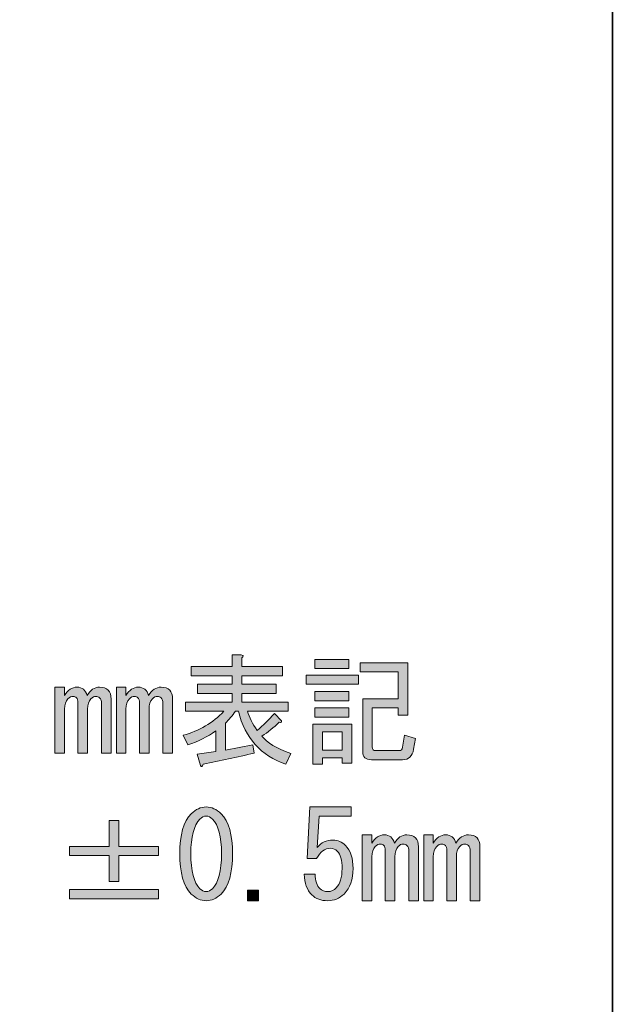
# Model space of a CAD drawing. Units: inches. Extents: x -46 to 343, y -348 to -71.
# Drawn here: x 328 to 343, y -323 to -297 of the extents above; entities that cross this region are included whole.
import ezdxf

# ---------------------------------------------------------------- set-up
doc = ezdxf.new("R2010")
doc.units = ezdxf.units.IN
doc.header["$MEASUREMENT"] = 0
doc.layers.add('レイヤー 2', color=7, linetype='Continuous')

# ---------------------------------------------------------------- blocks, each defined once
blk = doc.blocks.new('block 154')
at = {"layer": 'レイヤー 2'}
h = blk.add_hatch(color=7, dxfattribs=at)
h.dxf.hatch_style = 2
edge = h.paths.add_edge_path()
edge.add_spline(control_points=[(335.101, -316.353), (335.101, -316.353), (334.977, -316.626), (334.977, -316.626), (334.332, -316.411), (333.923, -315.956), (333.749, -315.261), (333.749, -315.261), (333.675, -315.261), (333.675, -315.261), (333.592, -315.377), (333.505, -315.48), (333.414, -315.571), (333.414, -315.571), (333.414, -316.266), (333.414, -316.266), (333.414, -316.266), (334.121, -316.13), (334.121, -316.13), (334.121, -316.13), (334.158, -316.34), (334.158, -316.34), (333.712, -316.448), (333.274, -316.543), (332.844, -316.626), (332.819, -316.7), (332.794, -316.712), (332.769, -316.663), (332.769, -316.663), (332.683, -316.365), (332.683, -316.365), (332.683, -316.365), (333.166, -316.303), (333.166, -316.303), (333.166, -316.303), (333.166, -315.77), (333.166, -315.77), (332.951, -315.919), (332.711, -316.039), (332.447, -316.13), (332.447, -316.13), (332.323, -315.881), (332.323, -315.881), (332.736, -315.766), (333.088, -315.559), (333.377, -315.261), (333.377, -315.261), (332.385, -315.261), (332.385, -315.261), (332.385, -315.261), (332.385, -315.026), (332.385, -315.026), (332.385, -315.026), (333.588, -315.026), (333.588, -315.026), (333.588, -315.026), (333.588, -314.802), (333.588, -314.802), (333.588, -314.802), (332.695, -314.802), (332.695, -314.802), (332.695, -314.802), (332.695, -314.567), (332.695, -314.567), (332.695, -314.567), (333.588, -314.567), (333.588, -314.567), (333.588, -314.567), (333.588, -314.344), (333.588, -314.344), (333.588, -314.344), (332.534, -314.344), (332.534, -314.344), (332.534, -314.344), (332.534, -314.108), (332.534, -314.108), (332.534, -314.108), (333.588, -314.108), (333.588, -314.108), (333.588, -314.108), (333.588, -313.81), (333.588, -313.81), (333.588, -313.81), (333.824, -313.81), (333.824, -313.81), (333.89, -313.819), (333.894, -313.843), (333.836, -313.885), (333.836, -313.885), (333.836, -314.108), (333.836, -314.108), (333.836, -314.108), (334.89, -314.108), (334.89, -314.108), (334.89, -314.108), (334.89, -314.344), (334.89, -314.344), (334.89, -314.344), (333.836, -314.344), (333.836, -314.344), (333.836, -314.344), (333.836, -314.567), (333.836, -314.567), (333.836, -314.567), (334.729, -314.567), (334.729, -314.567), (334.729, -314.567), (334.729, -314.802), (334.729, -314.802), (334.729, -314.802), (333.836, -314.802), (333.836, -314.802), (333.836, -314.802), (333.836, -315.026), (333.836, -315.026), (333.836, -315.026), (335.039, -315.026), (335.039, -315.026), (335.039, -315.026), (335.039, -315.261), (335.039, -315.261), (335.039, -315.261), (333.985, -315.261), (333.985, -315.261), (334.034, -315.418), (334.117, -315.584), (334.233, -315.757), (334.39, -315.625), (334.539, -315.48), (334.679, -315.323), (334.679, -315.323), (334.865, -315.509), (334.865, -315.509), (334.874, -315.551), (334.853, -315.563), (334.803, -315.547), (334.663, -315.679), (334.514, -315.799), (334.357, -315.906), (334.489, -316.072), (334.737, -316.22), (335.101, -316.353)], knot_values=[0, 0, 0, 0, 1, 1, 1, 2, 2, 2, 3, 3, 3, 4, 4, 4, 5, 5, 5, 6, 6, 6, 7, 7, 7, 8, 8, 8, 9, 9, 9, 10, 10, 10, 11, 11, 11, 12, 12, 12, 13, 13, 13, 14, 14, 14, 15, 15, 15, 16, 16, 16, 17, 17, 17, 18, 18, 18, 19, 19, 19, 20, 20, 20, 21, 21, 21, 22, 22, 22, 23, 23, 23, 24, 24, 24, 25, 25, 25, 26, 26, 26, 27, 27, 27, 28, 28, 28, 29, 29, 29, 30, 30, 30, 31, 31, 31, 32, 32, 32, 33, 33, 33, 34, 34, 34, 35, 35, 35, 36, 36, 36, 37, 37, 37, 38, 38, 38, 39, 39, 39, 40, 40, 40, 41, 41, 41, 42, 42, 42, 43, 43, 43, 44, 44, 44, 45, 45, 45, 46, 46, 46, 47, 47, 47, 47], degree=3, periodic=1)
h = blk.add_hatch(color=7, dxfattribs=at)
h.dxf.hatch_style = 2
h.paths.add_polyline_path([(335.498, -314.331), (336.85, -314.331), (336.85, -314.567), (335.498, -314.567)])
h.paths.add_polyline_path([(335.672, -315.596), (336.676, -315.596), (336.676, -316.601), (336.428, -316.601), (336.428, -316.464), (335.92, -316.464), (335.92, -316.626), (335.672, -316.626)])
h.paths.add_polyline_path([(336.602, -313.922), (336.602, -314.158), (335.721, -314.158), (335.721, -313.922)])
h.paths.add_polyline_path([(336.602, -314.753), (336.602, -314.989), (335.721, -314.989), (335.721, -314.753)])
h.paths.add_polyline_path([(336.602, -315.175), (336.602, -315.41), (335.721, -315.41), (335.721, -315.175)])
h.paths.add_polyline_path([(335.92, -315.795), (335.92, -316.266), (336.428, -316.266), (336.428, -315.795)])
edge = h.paths.add_edge_path()
edge.add_spline(control_points=[(338.326, -315.968), (338.326, -315.968), (338.276, -316.241), (338.276, -316.241), (338.243, -316.423), (338.148, -316.514), (337.991, -316.514), (337.991, -316.514), (337.185, -316.514), (337.185, -316.514), (337.036, -316.514), (336.961, -316.444), (336.961, -316.303), (336.961, -316.303), (336.961, -314.939), (336.961, -314.939), (336.961, -314.939), (337.879, -314.939), (337.879, -314.939), (337.879, -314.939), (337.879, -314.244), (337.879, -314.244), (337.879, -314.244), (336.899, -314.244), (336.899, -314.244), (336.899, -314.244), (336.899, -314.009), (336.899, -314.009), (336.899, -314.009), (338.127, -314.009), (338.127, -314.009), (338.127, -314.009), (338.127, -315.361), (338.127, -315.361), (338.127, -315.361), (337.879, -315.361), (337.879, -315.361), (337.879, -315.361), (337.879, -315.175), (337.879, -315.175), (337.879, -315.175), (337.209, -315.175), (337.209, -315.175), (337.209, -315.175), (337.209, -316.179), (337.209, -316.179), (337.209, -316.245), (337.238, -316.278), (337.296, -316.278), (337.296, -316.278), (337.904, -316.278), (337.904, -316.278), (337.954, -316.278), (337.982, -316.249), (337.991, -316.192), (337.991, -316.192), (338.04, -315.881), (338.04, -315.881), (338.04, -315.881), (338.326, -315.968), (338.326, -315.968)], knot_values=[0, 0, 0, 0, 1, 1, 1, 2, 2, 2, 3, 3, 3, 4, 4, 4, 5, 5, 5, 6, 6, 6, 7, 7, 7, 8, 8, 8, 9, 9, 9, 10, 10, 10, 11, 11, 11, 12, 12, 12, 13, 13, 13, 14, 14, 14, 15, 15, 15, 16, 16, 16, 17, 17, 17, 18, 18, 18, 19, 19, 19, 20, 20, 20, 20], degree=3, periodic=1)
h = blk.add_hatch(color=7, dxfattribs=at)
h.dxf.hatch_style = 2
edge = h.paths.add_edge_path()
edge.add_spline(control_points=[(330.463, -316.34), (330.463, -316.34), (330.214, -316.34), (330.214, -316.34), (330.214, -316.34), (330.214, -315.063), (330.214, -315.063), (330.214, -314.997), (330.198, -314.947), (330.165, -314.914), (330.14, -314.889), (330.107, -314.877), (330.066, -314.877), (330.024, -314.877), (329.983, -314.898), (329.942, -314.939), (329.884, -314.997), (329.855, -315.088), (329.855, -315.212), (329.855, -315.212), (329.855, -316.34), (329.855, -316.34), (329.855, -316.34), (329.607, -316.34), (329.607, -316.34), (329.607, -316.34), (329.607, -315.051), (329.607, -315.051), (329.607, -314.984), (329.594, -314.939), (329.57, -314.914), (329.545, -314.889), (329.516, -314.877), (329.483, -314.877), (329.433, -314.877), (329.388, -314.898), (329.346, -314.939), (329.288, -314.997), (329.259, -315.088), (329.259, -315.212), (329.259, -315.212), (329.259, -316.34), (329.259, -316.34), (329.259, -316.34), (329.011, -316.34), (329.011, -316.34), (329.011, -316.34), (329.011, -314.641), (329.011, -314.641), (329.011, -314.641), (329.259, -314.641), (329.259, -314.641), (329.259, -314.641), (329.259, -314.852), (329.259, -314.852), (329.342, -314.712), (329.45, -314.641), (329.582, -314.641), (329.714, -314.641), (329.801, -314.712), (329.842, -314.852), (329.925, -314.712), (330.033, -314.641), (330.165, -314.641), (330.264, -314.641), (330.338, -314.666), (330.388, -314.716), (330.438, -314.765), (330.463, -314.844), (330.463, -314.951), (330.463, -314.951), (330.463, -316.34), (330.463, -316.34)], knot_values=[0, 0, 0, 0, 1, 1, 1, 2, 2, 2, 3, 3, 3, 4, 4, 4, 5, 5, 5, 6, 6, 6, 7, 7, 7, 8, 8, 8, 9, 9, 9, 10, 10, 10, 11, 11, 11, 12, 12, 12, 13, 13, 13, 14, 14, 14, 15, 15, 15, 16, 16, 16, 17, 17, 17, 18, 18, 18, 19, 19, 19, 20, 20, 20, 21, 21, 21, 22, 22, 22, 23, 23, 23, 24, 24, 24, 24], degree=3, periodic=1)
h = blk.add_hatch(color=7, dxfattribs=at)
h.dxf.hatch_style = 2
edge = h.paths.add_edge_path()
edge.add_spline(control_points=[(332.05, -316.34), (332.05, -316.34), (331.802, -316.34), (331.802, -316.34), (331.802, -316.34), (331.802, -315.063), (331.802, -315.063), (331.802, -314.997), (331.785, -314.947), (331.752, -314.914), (331.728, -314.889), (331.694, -314.877), (331.653, -314.877), (331.612, -314.877), (331.57, -314.898), (331.529, -314.939), (331.471, -314.997), (331.442, -315.088), (331.442, -315.212), (331.442, -315.212), (331.442, -316.34), (331.442, -316.34), (331.442, -316.34), (331.194, -316.34), (331.194, -316.34), (331.194, -316.34), (331.194, -315.051), (331.194, -315.051), (331.194, -314.984), (331.182, -314.939), (331.157, -314.914), (331.132, -314.889), (331.103, -314.877), (331.07, -314.877), (331.021, -314.877), (330.975, -314.898), (330.934, -314.939), (330.876, -314.997), (330.847, -315.088), (330.847, -315.212), (330.847, -315.212), (330.847, -316.34), (330.847, -316.34), (330.847, -316.34), (330.599, -316.34), (330.599, -316.34), (330.599, -316.34), (330.599, -314.641), (330.599, -314.641), (330.599, -314.641), (330.847, -314.641), (330.847, -314.641), (330.847, -314.641), (330.847, -314.852), (330.847, -314.852), (330.93, -314.712), (331.037, -314.641), (331.169, -314.641), (331.302, -314.641), (331.389, -314.712), (331.43, -314.852), (331.513, -314.712), (331.62, -314.641), (331.752, -314.641), (331.852, -314.641), (331.926, -314.666), (331.976, -314.716), (332.025, -314.765), (332.05, -314.844), (332.05, -314.951), (332.05, -314.951), (332.05, -316.34), (332.05, -316.34)], knot_values=[0, 0, 0, 0, 1, 1, 1, 2, 2, 2, 3, 3, 3, 4, 4, 4, 5, 5, 5, 6, 6, 6, 7, 7, 7, 8, 8, 8, 9, 9, 9, 10, 10, 10, 11, 11, 11, 12, 12, 12, 13, 13, 13, 14, 14, 14, 15, 15, 15, 16, 16, 16, 17, 17, 17, 18, 18, 18, 19, 19, 19, 20, 20, 20, 21, 21, 21, 22, 22, 22, 23, 23, 23, 24, 24, 24, 24], degree=3, periodic=1)
h = blk.add_hatch(color=7, dxfattribs=at)
h.dxf.hatch_style = 2
edge = h.paths.add_edge_path()
edge.add_spline(control_points=[(332.534, -317.905), (332.649, -317.79), (332.778, -317.732), (332.918, -317.732), (333.059, -317.732), (333.187, -317.79), (333.303, -317.905), (333.501, -318.104), (333.6, -318.447), (333.6, -318.935), (333.6, -319.431), (333.501, -319.778), (333.303, -319.977), (333.187, -320.093), (333.059, -320.15), (332.918, -320.15), (332.778, -320.15), (332.649, -320.093), (332.534, -319.977), (332.335, -319.778), (332.236, -319.431), (332.236, -318.935), (332.236, -318.447), (332.335, -318.104), (332.534, -317.905)], knot_values=[0, 0, 0, 0, 1, 1, 1, 2, 2, 2, 3, 3, 3, 4, 4, 4, 5, 5, 5, 6, 6, 6, 7, 7, 7, 8, 8, 8, 8], degree=3, periodic=1)
edge = h.paths.add_edge_path()
edge.add_spline(control_points=[(333.079, -318.042), (333.03, -317.992), (332.976, -317.967), (332.918, -317.967), (332.86, -317.967), (332.807, -317.992), (332.757, -318.042), (332.6, -318.208), (332.521, -318.505), (332.521, -318.935), (332.521, -319.381), (332.6, -319.684), (332.757, -319.84), (332.807, -319.89), (332.86, -319.915), (332.918, -319.915), (332.976, -319.915), (333.03, -319.89), (333.079, -319.84), (333.237, -319.684), (333.315, -319.381), (333.315, -318.935), (333.315, -318.497), (333.237, -318.199), (333.079, -318.042)], knot_values=[0, 0, 0, 0, 1, 1, 1, 2, 2, 2, 3, 3, 3, 4, 4, 4, 5, 5, 5, 6, 6, 6, 7, 7, 7, 8, 8, 8, 8], degree=3, periodic=1)
h = blk.add_hatch(color=7, dxfattribs=at)
h.dxf.hatch_style = 2
edge = h.paths.add_edge_path()
edge.add_spline(control_points=[(335.858, -319.84), (335.907, -319.89), (335.977, -319.915), (336.068, -319.915), (336.143, -319.915), (336.213, -319.882), (336.279, -319.815), (336.378, -319.716), (336.428, -319.551), (336.428, -319.319), (336.428, -319.104), (336.387, -318.956), (336.304, -318.873), (336.254, -318.823), (336.197, -318.798), (336.13, -318.798), (335.982, -318.798), (335.862, -318.885), (335.771, -319.059), (335.771, -319.059), (335.523, -319.059), (335.523, -319.059), (335.523, -319.059), (335.597, -317.732), (335.597, -317.732), (335.597, -317.732), (336.664, -317.732), (336.664, -317.732), (336.664, -317.732), (336.664, -317.967), (336.664, -317.967), (336.664, -317.967), (335.833, -317.967), (335.833, -317.967), (335.833, -317.967), (335.783, -318.774), (335.783, -318.774), (335.891, -318.65), (336.027, -318.588), (336.192, -318.588), (336.316, -318.588), (336.424, -318.633), (336.515, -318.724), (336.647, -318.856), (336.713, -319.055), (336.713, -319.319), (336.713, -319.6), (336.635, -319.82), (336.478, -319.977), (336.362, -320.093), (336.221, -320.15), (336.056, -320.15), (335.882, -320.15), (335.746, -320.101), (335.647, -320.001), (335.523, -319.877), (335.457, -319.7), (335.448, -319.468), (335.448, -319.468), (335.734, -319.468), (335.734, -319.468), (335.734, -319.634), (335.775, -319.758), (335.858, -319.84)], knot_values=[0, 0, 0, 0, 1, 1, 1, 2, 2, 2, 3, 3, 3, 4, 4, 4, 5, 5, 5, 6, 6, 6, 7, 7, 7, 8, 8, 8, 9, 9, 9, 10, 10, 10, 11, 11, 11, 12, 12, 12, 13, 13, 13, 14, 14, 14, 15, 15, 15, 16, 16, 16, 17, 17, 17, 18, 18, 18, 19, 19, 19, 20, 20, 20, 21, 21, 21, 21], degree=3, periodic=1)
h = blk.add_hatch(color=7, dxfattribs=at)
h.dxf.hatch_style = 2
h.paths.add_polyline_path([(330.413, -318.079), (330.661, -318.079), (330.661, -318.749), (331.69, -318.749), (331.69, -318.984), (330.661, -318.984), (330.661, -319.654), (330.413, -319.654), (330.413, -318.984), (329.384, -318.984), (329.384, -318.749), (330.413, -318.749)])
h.paths.add_polyline_path([(329.384, -319.865), (331.69, -319.865), (331.69, -320.101), (329.384, -320.101)])
h = blk.add_hatch(color=7, dxfattribs=at)
h.dxf.hatch_style = 2
edge = h.paths.add_edge_path()
edge.add_spline(control_points=[(338.4, -320.15), (338.4, -320.15), (338.152, -320.15), (338.152, -320.15), (338.152, -320.15), (338.152, -318.873), (338.152, -318.873), (338.152, -318.807), (338.135, -318.757), (338.102, -318.724), (338.078, -318.699), (338.044, -318.687), (338.003, -318.687), (337.962, -318.687), (337.92, -318.708), (337.879, -318.749), (337.821, -318.807), (337.792, -318.898), (337.792, -319.022), (337.792, -319.022), (337.792, -320.15), (337.792, -320.15), (337.792, -320.15), (337.544, -320.15), (337.544, -320.15), (337.544, -320.15), (337.544, -318.86), (337.544, -318.86), (337.544, -318.794), (337.532, -318.749), (337.507, -318.724), (337.482, -318.699), (337.453, -318.687), (337.42, -318.687), (337.371, -318.687), (337.325, -318.708), (337.284, -318.749), (337.226, -318.807), (337.197, -318.898), (337.197, -319.022), (337.197, -319.022), (337.197, -320.15), (337.197, -320.15), (337.197, -320.15), (336.949, -320.15), (336.949, -320.15), (336.949, -320.15), (336.949, -318.451), (336.949, -318.451), (336.949, -318.451), (337.197, -318.451), (337.197, -318.451), (337.197, -318.451), (337.197, -318.662), (337.197, -318.662), (337.28, -318.521), (337.387, -318.451), (337.519, -318.451), (337.652, -318.451), (337.739, -318.521), (337.78, -318.662), (337.863, -318.521), (337.97, -318.451), (338.102, -318.451), (338.202, -318.451), (338.276, -318.476), (338.326, -318.526), (338.375, -318.575), (338.4, -318.654), (338.4, -318.761), (338.4, -318.761), (338.4, -320.15), (338.4, -320.15)], knot_values=[0, 0, 0, 0, 1, 1, 1, 2, 2, 2, 3, 3, 3, 4, 4, 4, 5, 5, 5, 6, 6, 6, 7, 7, 7, 8, 8, 8, 9, 9, 9, 10, 10, 10, 11, 11, 11, 12, 12, 12, 13, 13, 13, 14, 14, 14, 15, 15, 15, 16, 16, 16, 17, 17, 17, 18, 18, 18, 19, 19, 19, 20, 20, 20, 21, 21, 21, 22, 22, 22, 23, 23, 23, 24, 24, 24, 24], degree=3, periodic=1)
h = blk.add_hatch(color=7, dxfattribs=at)
h.dxf.hatch_style = 2
edge = h.paths.add_edge_path()
edge.add_spline(control_points=[(339.988, -320.15), (339.988, -320.15), (339.739, -320.15), (339.739, -320.15), (339.739, -320.15), (339.739, -318.873), (339.739, -318.873), (339.739, -318.807), (339.723, -318.757), (339.69, -318.724), (339.665, -318.699), (339.632, -318.687), (339.591, -318.687), (339.549, -318.687), (339.508, -318.708), (339.467, -318.749), (339.409, -318.807), (339.38, -318.898), (339.38, -319.022), (339.38, -319.022), (339.38, -320.15), (339.38, -320.15), (339.38, -320.15), (339.132, -320.15), (339.132, -320.15), (339.132, -320.15), (339.132, -318.86), (339.132, -318.86), (339.132, -318.794), (339.119, -318.749), (339.095, -318.724), (339.07, -318.699), (339.041, -318.687), (339.008, -318.687), (338.958, -318.687), (338.913, -318.708), (338.871, -318.749), (338.813, -318.807), (338.784, -318.898), (338.784, -319.022), (338.784, -319.022), (338.784, -320.15), (338.784, -320.15), (338.784, -320.15), (338.536, -320.15), (338.536, -320.15), (338.536, -320.15), (338.536, -318.451), (338.536, -318.451), (338.536, -318.451), (338.784, -318.451), (338.784, -318.451), (338.784, -318.451), (338.784, -318.662), (338.784, -318.662), (338.867, -318.521), (338.975, -318.451), (339.107, -318.451), (339.239, -318.451), (339.326, -318.521), (339.367, -318.662), (339.45, -318.521), (339.558, -318.451), (339.69, -318.451), (339.789, -318.451), (339.863, -318.476), (339.913, -318.526), (339.963, -318.575), (339.988, -318.654), (339.988, -318.761), (339.988, -318.761), (339.988, -320.15), (339.988, -320.15)], knot_values=[0, 0, 0, 0, 1, 1, 1, 2, 2, 2, 3, 3, 3, 4, 4, 4, 5, 5, 5, 6, 6, 6, 7, 7, 7, 8, 8, 8, 9, 9, 9, 10, 10, 10, 11, 11, 11, 12, 12, 12, 13, 13, 13, 14, 14, 14, 15, 15, 15, 16, 16, 16, 17, 17, 17, 18, 18, 18, 19, 19, 19, 20, 20, 20, 21, 21, 21, 22, 22, 22, 23, 23, 23, 24, 24, 24, 24], degree=3, periodic=1)
h = blk.add_hatch(color=7, dxfattribs=at)
h.dxf.hatch_style = 2
h.paths.add_polyline_path([(334.27, -319.877), (334.27, -320.15), (333.985, -320.15), (333.985, -319.877)])
at = {"layer": 'レイヤー 2', "lineweight": 0}
for points in [[(336.602, -313.922), (336.602, -314.158), (335.721, -314.158), (335.721, -313.922), (336.602, -313.922)], [(335.498, -314.331), (336.85, -314.331), (336.85, -314.567), (335.498, -314.567), (335.498, -314.331)], [(336.602, -314.753), (336.602, -314.989), (335.721, -314.989), (335.721, -314.753), (336.602, -314.753)], [(336.602, -315.175), (336.602, -315.41), (335.721, -315.41), (335.721, -315.175), (336.602, -315.175)], [(335.672, -315.596), (336.676, -315.596), (336.676, -316.601), (336.428, -316.601), (336.428, -316.464), (335.92, -316.464), (335.92, -316.626), (335.672, -316.626), (335.672, -315.596)], [(335.92, -315.795), (335.92, -316.266), (336.428, -316.266), (336.428, -315.795), (335.92, -315.795)], [(330.413, -318.079), (330.661, -318.079), (330.661, -318.749), (331.69, -318.749), (331.69, -318.984), (330.661, -318.984), (330.661, -319.654), (330.413, -319.654), (330.413, -318.984), (329.384, -318.984), (329.384, -318.749), (330.413, -318.749), (330.413, -318.079)], [(329.384, -319.865), (331.69, -319.865), (331.69, -320.101), (329.384, -320.101), (329.384, -319.865)], [(334.27, -319.877), (334.27, -320.15), (333.985, -320.15), (333.985, -319.877), (334.27, -319.877)]]:
    blk.add_lwpolyline(points, dxfattribs=at)
for points, knots in [([(335.101, -316.353), (335.101, -316.353), (334.977, -316.626), (334.977, -316.626), (334.332, -316.411), (333.923, -315.956), (333.749, -315.261), (333.749, -315.261), (333.675, -315.261), (333.675, -315.261), (333.592, -315.377), (333.505, -315.48), (333.414, -315.571), (333.414, -315.571), (333.414, -316.266), (333.414, -316.266), (333.414, -316.266), (334.121, -316.13), (334.121, -316.13), (334.121, -316.13), (334.158, -316.34), (334.158, -316.34), (333.712, -316.448), (333.274, -316.543), (332.844, -316.626), (332.819, -316.7), (332.794, -316.712), (332.769, -316.663), (332.769, -316.663), (332.683, -316.365), (332.683, -316.365), (332.683, -316.365), (333.166, -316.303), (333.166, -316.303), (333.166, -316.303), (333.166, -315.77), (333.166, -315.77), (332.951, -315.919), (332.711, -316.039), (332.447, -316.13), (332.447, -316.13), (332.323, -315.881), (332.323, -315.881), (332.736, -315.766), (333.088, -315.559), (333.377, -315.261), (333.377, -315.261), (332.385, -315.261), (332.385, -315.261), (332.385, -315.261), (332.385, -315.026), (332.385, -315.026), (332.385, -315.026), (333.588, -315.026), (333.588, -315.026), (333.588, -315.026), (333.588, -314.802), (333.588, -314.802), (333.588, -314.802), (332.695, -314.802), (332.695, -314.802), (332.695, -314.802), (332.695, -314.567), (332.695, -314.567), (332.695, -314.567), (333.588, -314.567), (333.588, -314.567), (333.588, -314.567), (333.588, -314.344), (333.588, -314.344), (333.588, -314.344), (332.534, -314.344), (332.534, -314.344), (332.534, -314.344), (332.534, -314.108), (332.534, -314.108), (332.534, -314.108), (333.588, -314.108), (333.588, -314.108), (333.588, -314.108), (333.588, -313.81), (333.588, -313.81), (333.588, -313.81), (333.824, -313.81), (333.824, -313.81), (333.89, -313.819), (333.894, -313.843), (333.836, -313.885), (333.836, -313.885), (333.836, -314.108), (333.836, -314.108), (333.836, -314.108), (334.89, -314.108), (334.89, -314.108), (334.89, -314.108), (334.89, -314.344), (334.89, -314.344), (334.89, -314.344), (333.836, -314.344), (333.836, -314.344), (333.836, -314.344), (333.836, -314.567), (333.836, -314.567), (333.836, -314.567), (334.729, -314.567), (334.729, -314.567), (334.729, -314.567), (334.729, -314.802), (334.729, -314.802), (334.729, -314.802), (333.836, -314.802), (333.836, -314.802), (333.836, -314.802), (333.836, -315.026), (333.836, -315.026), (333.836, -315.026), (335.039, -315.026), (335.039, -315.026), (335.039, -315.026), (335.039, -315.261), (335.039, -315.261), (335.039, -315.261), (333.985, -315.261), (333.985, -315.261), (334.034, -315.418), (334.117, -315.584), (334.233, -315.757), (334.39, -315.625), (334.539, -315.48), (334.679, -315.323), (334.679, -315.323), (334.865, -315.509), (334.865, -315.509), (334.874, -315.551), (334.853, -315.563), (334.803, -315.547), (334.663, -315.679), (334.514, -315.799), (334.357, -315.906), (334.489, -316.072), (334.737, -316.22), (335.101, -316.353)], [0, 0, 0, 0, 1, 1, 1, 2, 2, 2, 3, 3, 3, 4, 4, 4, 5, 5, 5, 6, 6, 6, 7, 7, 7, 8, 8, 8, 9, 9, 9, 10, 10, 10, 11, 11, 11, 12, 12, 12, 13, 13, 13, 14, 14, 14, 15, 15, 15, 16, 16, 16, 17, 17, 17, 18, 18, 18, 19, 19, 19, 20, 20, 20, 21, 21, 21, 22, 22, 22, 23, 23, 23, 24, 24, 24, 25, 25, 25, 26, 26, 26, 27, 27, 27, 28, 28, 28, 29, 29, 29, 30, 30, 30, 31, 31, 31, 32, 32, 32, 33, 33, 33, 34, 34, 34, 35, 35, 35, 36, 36, 36, 37, 37, 37, 38, 38, 38, 39, 39, 39, 40, 40, 40, 41, 41, 41, 42, 42, 42, 43, 43, 43, 44, 44, 44, 45, 45, 45, 46, 46, 46, 47, 47, 47, 47]), ([(338.326, -315.968), (338.326, -315.968), (338.276, -316.241), (338.276, -316.241), (338.243, -316.423), (338.148, -316.514), (337.991, -316.514), (337.991, -316.514), (337.185, -316.514), (337.185, -316.514), (337.036, -316.514), (336.961, -316.444), (336.961, -316.303), (336.961, -316.303), (336.961, -314.939), (336.961, -314.939), (336.961, -314.939), (337.879, -314.939), (337.879, -314.939), (337.879, -314.939), (337.879, -314.244), (337.879, -314.244), (337.879, -314.244), (336.899, -314.244), (336.899, -314.244), (336.899, -314.244), (336.899, -314.009), (336.899, -314.009), (336.899, -314.009), (338.127, -314.009), (338.127, -314.009), (338.127, -314.009), (338.127, -315.361), (338.127, -315.361), (338.127, -315.361), (337.879, -315.361), (337.879, -315.361), (337.879, -315.361), (337.879, -315.175), (337.879, -315.175), (337.879, -315.175), (337.209, -315.175), (337.209, -315.175), (337.209, -315.175), (337.209, -316.179), (337.209, -316.179), (337.209, -316.245), (337.238, -316.278), (337.296, -316.278), (337.296, -316.278), (337.904, -316.278), (337.904, -316.278), (337.954, -316.278), (337.982, -316.249), (337.991, -316.192), (337.991, -316.192), (338.04, -315.881), (338.04, -315.881), (338.04, -315.881), (338.326, -315.968), (338.326, -315.968)], [0, 0, 0, 0, 1, 1, 1, 2, 2, 2, 3, 3, 3, 4, 4, 4, 5, 5, 5, 6, 6, 6, 7, 7, 7, 8, 8, 8, 9, 9, 9, 10, 10, 10, 11, 11, 11, 12, 12, 12, 13, 13, 13, 14, 14, 14, 15, 15, 15, 16, 16, 16, 17, 17, 17, 18, 18, 18, 19, 19, 19, 20, 20, 20, 20]), ([(330.463, -316.34), (330.463, -316.34), (330.214, -316.34), (330.214, -316.34), (330.214, -316.34), (330.214, -315.063), (330.214, -315.063), (330.214, -314.997), (330.198, -314.947), (330.165, -314.914), (330.14, -314.889), (330.107, -314.877), (330.066, -314.877), (330.024, -314.877), (329.983, -314.898), (329.942, -314.939), (329.884, -314.997), (329.855, -315.088), (329.855, -315.212), (329.855, -315.212), (329.855, -316.34), (329.855, -316.34), (329.855, -316.34), (329.607, -316.34), (329.607, -316.34), (329.607, -316.34), (329.607, -315.051), (329.607, -315.051), (329.607, -314.984), (329.594, -314.939), (329.57, -314.914), (329.545, -314.889), (329.516, -314.877), (329.483, -314.877), (329.433, -314.877), (329.388, -314.898), (329.346, -314.939), (329.288, -314.997), (329.259, -315.088), (329.259, -315.212), (329.259, -315.212), (329.259, -316.34), (329.259, -316.34), (329.259, -316.34), (329.011, -316.34), (329.011, -316.34), (329.011, -316.34), (329.011, -314.641), (329.011, -314.641), (329.011, -314.641), (329.259, -314.641), (329.259, -314.641), (329.259, -314.641), (329.259, -314.852), (329.259, -314.852), (329.342, -314.712), (329.45, -314.641), (329.582, -314.641), (329.714, -314.641), (329.801, -314.712), (329.842, -314.852), (329.925, -314.712), (330.033, -314.641), (330.165, -314.641), (330.264, -314.641), (330.338, -314.666), (330.388, -314.716), (330.438, -314.765), (330.463, -314.844), (330.463, -314.951), (330.463, -314.951), (330.463, -316.34), (330.463, -316.34)], [0, 0, 0, 0, 1, 1, 1, 2, 2, 2, 3, 3, 3, 4, 4, 4, 5, 5, 5, 6, 6, 6, 7, 7, 7, 8, 8, 8, 9, 9, 9, 10, 10, 10, 11, 11, 11, 12, 12, 12, 13, 13, 13, 14, 14, 14, 15, 15, 15, 16, 16, 16, 17, 17, 17, 18, 18, 18, 19, 19, 19, 20, 20, 20, 21, 21, 21, 22, 22, 22, 23, 23, 23, 24, 24, 24, 24]), ([(332.05, -316.34), (332.05, -316.34), (331.802, -316.34), (331.802, -316.34), (331.802, -316.34), (331.802, -315.063), (331.802, -315.063), (331.802, -314.997), (331.785, -314.947), (331.752, -314.914), (331.728, -314.889), (331.694, -314.877), (331.653, -314.877), (331.612, -314.877), (331.57, -314.898), (331.529, -314.939), (331.471, -314.997), (331.442, -315.088), (331.442, -315.212), (331.442, -315.212), (331.442, -316.34), (331.442, -316.34), (331.442, -316.34), (331.194, -316.34), (331.194, -316.34), (331.194, -316.34), (331.194, -315.051), (331.194, -315.051), (331.194, -314.984), (331.182, -314.939), (331.157, -314.914), (331.132, -314.889), (331.103, -314.877), (331.07, -314.877), (331.021, -314.877), (330.975, -314.898), (330.934, -314.939), (330.876, -314.997), (330.847, -315.088), (330.847, -315.212), (330.847, -315.212), (330.847, -316.34), (330.847, -316.34), (330.847, -316.34), (330.599, -316.34), (330.599, -316.34), (330.599, -316.34), (330.599, -314.641), (330.599, -314.641), (330.599, -314.641), (330.847, -314.641), (330.847, -314.641), (330.847, -314.641), (330.847, -314.852), (330.847, -314.852), (330.93, -314.712), (331.037, -314.641), (331.169, -314.641), (331.302, -314.641), (331.389, -314.712), (331.43, -314.852), (331.513, -314.712), (331.62, -314.641), (331.752, -314.641), (331.852, -314.641), (331.926, -314.666), (331.976, -314.716), (332.025, -314.765), (332.05, -314.844), (332.05, -314.951), (332.05, -314.951), (332.05, -316.34), (332.05, -316.34)], [0, 0, 0, 0, 1, 1, 1, 2, 2, 2, 3, 3, 3, 4, 4, 4, 5, 5, 5, 6, 6, 6, 7, 7, 7, 8, 8, 8, 9, 9, 9, 10, 10, 10, 11, 11, 11, 12, 12, 12, 13, 13, 13, 14, 14, 14, 15, 15, 15, 16, 16, 16, 17, 17, 17, 18, 18, 18, 19, 19, 19, 20, 20, 20, 21, 21, 21, 22, 22, 22, 23, 23, 23, 24, 24, 24, 24]), ([(332.534, -317.905), (332.649, -317.79), (332.778, -317.732), (332.918, -317.732), (333.059, -317.732), (333.187, -317.79), (333.303, -317.905), (333.501, -318.104), (333.6, -318.447), (333.6, -318.935), (333.6, -319.431), (333.501, -319.778), (333.303, -319.977), (333.187, -320.093), (333.059, -320.15), (332.918, -320.15), (332.778, -320.15), (332.649, -320.093), (332.534, -319.977), (332.335, -319.778), (332.236, -319.431), (332.236, -318.935), (332.236, -318.447), (332.335, -318.104), (332.534, -317.905)], [0, 0, 0, 0, 1, 1, 1, 2, 2, 2, 3, 3, 3, 4, 4, 4, 5, 5, 5, 6, 6, 6, 7, 7, 7, 8, 8, 8, 8]), ([(335.858, -319.84), (335.907, -319.89), (335.977, -319.915), (336.068, -319.915), (336.143, -319.915), (336.213, -319.882), (336.279, -319.815), (336.378, -319.716), (336.428, -319.551), (336.428, -319.319), (336.428, -319.104), (336.387, -318.956), (336.304, -318.873), (336.254, -318.823), (336.197, -318.798), (336.13, -318.798), (335.982, -318.798), (335.862, -318.885), (335.771, -319.059), (335.771, -319.059), (335.523, -319.059), (335.523, -319.059), (335.523, -319.059), (335.597, -317.732), (335.597, -317.732), (335.597, -317.732), (336.664, -317.732), (336.664, -317.732), (336.664, -317.732), (336.664, -317.967), (336.664, -317.967), (336.664, -317.967), (335.833, -317.967), (335.833, -317.967), (335.833, -317.967), (335.783, -318.774), (335.783, -318.774), (335.891, -318.65), (336.027, -318.588), (336.192, -318.588), (336.316, -318.588), (336.424, -318.633), (336.515, -318.724), (336.647, -318.856), (336.713, -319.055), (336.713, -319.319), (336.713, -319.6), (336.635, -319.82), (336.478, -319.977), (336.362, -320.093), (336.221, -320.15), (336.056, -320.15), (335.882, -320.15), (335.746, -320.101), (335.647, -320.001), (335.523, -319.877), (335.457, -319.7), (335.448, -319.468), (335.448, -319.468), (335.734, -319.468), (335.734, -319.468), (335.734, -319.634), (335.775, -319.758), (335.858, -319.84)], [0, 0, 0, 0, 1, 1, 1, 2, 2, 2, 3, 3, 3, 4, 4, 4, 5, 5, 5, 6, 6, 6, 7, 7, 7, 8, 8, 8, 9, 9, 9, 10, 10, 10, 11, 11, 11, 12, 12, 12, 13, 13, 13, 14, 14, 14, 15, 15, 15, 16, 16, 16, 17, 17, 17, 18, 18, 18, 19, 19, 19, 20, 20, 20, 21, 21, 21, 21]), ([(333.079, -318.042), (333.03, -317.992), (332.976, -317.967), (332.918, -317.967), (332.86, -317.967), (332.807, -317.992), (332.757, -318.042), (332.6, -318.208), (332.521, -318.505), (332.521, -318.935), (332.521, -319.381), (332.6, -319.684), (332.757, -319.84), (332.807, -319.89), (332.86, -319.915), (332.918, -319.915), (332.976, -319.915), (333.03, -319.89), (333.079, -319.84), (333.237, -319.684), (333.315, -319.381), (333.315, -318.935), (333.315, -318.497), (333.237, -318.199), (333.079, -318.042)], [0, 0, 0, 0, 1, 1, 1, 2, 2, 2, 3, 3, 3, 4, 4, 4, 5, 5, 5, 6, 6, 6, 7, 7, 7, 8, 8, 8, 8]), ([(338.4, -320.15), (338.4, -320.15), (338.152, -320.15), (338.152, -320.15), (338.152, -320.15), (338.152, -318.873), (338.152, -318.873), (338.152, -318.807), (338.135, -318.757), (338.102, -318.724), (338.078, -318.699), (338.044, -318.687), (338.003, -318.687), (337.962, -318.687), (337.92, -318.708), (337.879, -318.749), (337.821, -318.807), (337.792, -318.898), (337.792, -319.022), (337.792, -319.022), (337.792, -320.15), (337.792, -320.15), (337.792, -320.15), (337.544, -320.15), (337.544, -320.15), (337.544, -320.15), (337.544, -318.86), (337.544, -318.86), (337.544, -318.794), (337.532, -318.749), (337.507, -318.724), (337.482, -318.699), (337.453, -318.687), (337.42, -318.687), (337.371, -318.687), (337.325, -318.708), (337.284, -318.749), (337.226, -318.807), (337.197, -318.898), (337.197, -319.022), (337.197, -319.022), (337.197, -320.15), (337.197, -320.15), (337.197, -320.15), (336.949, -320.15), (336.949, -320.15), (336.949, -320.15), (336.949, -318.451), (336.949, -318.451), (336.949, -318.451), (337.197, -318.451), (337.197, -318.451), (337.197, -318.451), (337.197, -318.662), (337.197, -318.662), (337.28, -318.521), (337.387, -318.451), (337.519, -318.451), (337.652, -318.451), (337.739, -318.521), (337.78, -318.662), (337.863, -318.521), (337.97, -318.451), (338.102, -318.451), (338.202, -318.451), (338.276, -318.476), (338.326, -318.526), (338.375, -318.575), (338.4, -318.654), (338.4, -318.761), (338.4, -318.761), (338.4, -320.15), (338.4, -320.15)], [0, 0, 0, 0, 1, 1, 1, 2, 2, 2, 3, 3, 3, 4, 4, 4, 5, 5, 5, 6, 6, 6, 7, 7, 7, 8, 8, 8, 9, 9, 9, 10, 10, 10, 11, 11, 11, 12, 12, 12, 13, 13, 13, 14, 14, 14, 15, 15, 15, 16, 16, 16, 17, 17, 17, 18, 18, 18, 19, 19, 19, 20, 20, 20, 21, 21, 21, 22, 22, 22, 23, 23, 23, 24, 24, 24, 24]), ([(339.988, -320.15), (339.988, -320.15), (339.739, -320.15), (339.739, -320.15), (339.739, -320.15), (339.739, -318.873), (339.739, -318.873), (339.739, -318.807), (339.723, -318.757), (339.69, -318.724), (339.665, -318.699), (339.632, -318.687), (339.591, -318.687), (339.549, -318.687), (339.508, -318.708), (339.467, -318.749), (339.409, -318.807), (339.38, -318.898), (339.38, -319.022), (339.38, -319.022), (339.38, -320.15), (339.38, -320.15), (339.38, -320.15), (339.132, -320.15), (339.132, -320.15), (339.132, -320.15), (339.132, -318.86), (339.132, -318.86), (339.132, -318.794), (339.119, -318.749), (339.095, -318.724), (339.07, -318.699), (339.041, -318.687), (339.008, -318.687), (338.958, -318.687), (338.913, -318.708), (338.871, -318.749), (338.813, -318.807), (338.784, -318.898), (338.784, -319.022), (338.784, -319.022), (338.784, -320.15), (338.784, -320.15), (338.784, -320.15), (338.536, -320.15), (338.536, -320.15), (338.536, -320.15), (338.536, -318.451), (338.536, -318.451), (338.536, -318.451), (338.784, -318.451), (338.784, -318.451), (338.784, -318.451), (338.784, -318.662), (338.784, -318.662), (338.867, -318.521), (338.975, -318.451), (339.107, -318.451), (339.239, -318.451), (339.326, -318.521), (339.367, -318.662), (339.45, -318.521), (339.558, -318.451), (339.69, -318.451), (339.789, -318.451), (339.863, -318.476), (339.913, -318.526), (339.963, -318.575), (339.988, -318.654), (339.988, -318.761), (339.988, -318.761), (339.988, -320.15), (339.988, -320.15)], [0, 0, 0, 0, 1, 1, 1, 2, 2, 2, 3, 3, 3, 4, 4, 4, 5, 5, 5, 6, 6, 6, 7, 7, 7, 8, 8, 8, 9, 9, 9, 10, 10, 10, 11, 11, 11, 12, 12, 12, 13, 13, 13, 14, 14, 14, 15, 15, 15, 16, 16, 16, 17, 17, 17, 18, 18, 18, 19, 19, 19, 20, 20, 20, 21, 21, 21, 22, 22, 22, 23, 23, 23, 24, 24, 24, 24])]:
    blk.add_open_spline(points, degree=3, knots=knots, dxfattribs=at)

msp = doc.modelspace()

# ---------------------------------------------------------------- linework, layer by layer
at = {"layer": 'レイヤー 2', "color": 7, "lineweight": 35}
msp.add_lwpolyline([(343.408, -348.308), (343.408, -71.448), (-46.482, -71.448)], dxfattribs=at)

# ---------------------------------------------------------------- block references
at = {"layer": 'レイヤー 2'}
msp.add_blockref('block 154', (0, 0), dxfattribs=at)

doc.saveas('drawing.dxf')
